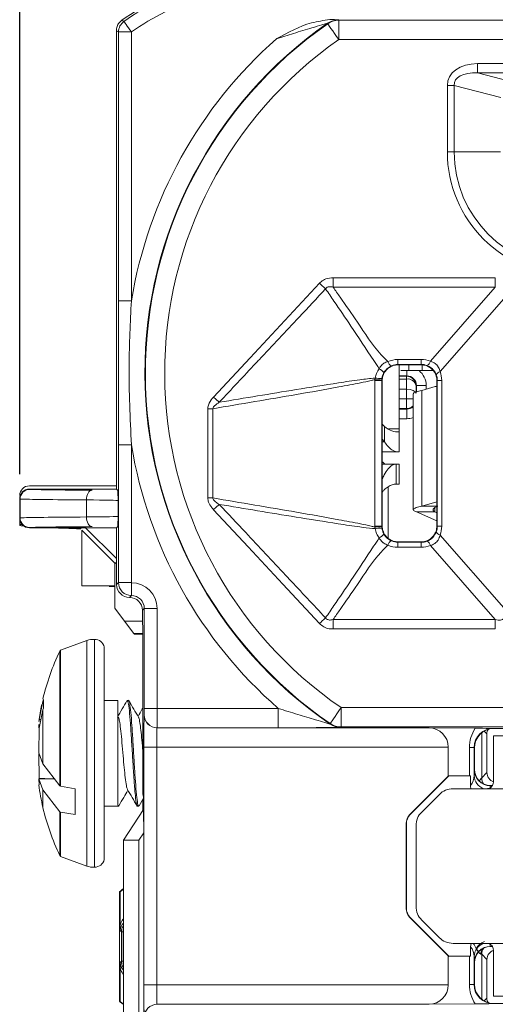
# Model space of a CAD drawing. Units: inches. Extents: x 0 to 22, y 0 to 17.
# Drawn here: x 2.9 to 4, y 10.2 to 12.5 of the extents above; entities that cross this region are included whole.
import ezdxf

# ---------------------------------------------------------------- set-up
doc = ezdxf.new("R2010")
doc.units = ezdxf.units.IN
doc.header["$MEASUREMENT"] = 0
doc.layers.add('FORMAT', color=179, linetype='Continuous')
doc.layers.add('SLD-0', color=179, linetype='Continuous')
doc.styles.add('SLDTEXTSTYLE0', font='TXT', dxfattribs={"width": 0.605})
doc.styles.add('SLDTEXTSTYLE4', font='TXT', dxfattribs={"width": 0.96})
doc.dimstyles.new('SLDDIMSTYLE1', dxfattribs={"dimtxt": 0.125, "dimasz": 0.13, "dimexe": 0, "dimexo": 0.0625, "dimgap": 0.03125, "dimtad": 0, "dimtih": 1, "dimtoh": 1, "dimlfac": 2, "dimrnd": 1e-09, "dimzin": 12, "dimdsep": 46, "dimtxsty": 'SLDTEXTSTYLE0', "dimblk1": 'NONE', "dimblk2": 'NONE', "dimsah": 1, "dimcen": 0.09, "dimadec": 0, "dimazin": 3, "dimtfac": 1, "dimtofl": 0, "dimtmove": 0, "dimatfit": 3, "dimldrblk": 'NONE', "dimfxl": 0, "dimfrac": 2, "dimtolj": 1, "dimtzin": 12, "dimarcsym": 0})

# ---------------------------------------------------------------- blocks, each defined once
blk = doc.blocks.new('_D_1')
at = {"layer": 'FORMAT'}
for p, q in [((4.0053, 15.2354), (3.9766, 15.2354)), ((3.9766, 15.2354), (3.9766, 15.0436)), ((4.4111, 15.2354), (4.4397, 15.2354)), ((4.4397, 15.2354), (4.4397, 15.0436)), ((2.9177, 11.4743), (2.9177, 15.1838)), ((5.4827, 11.4743), (5.4827, 15.1838)), ((2.9177, 15.0588), (3.8788, 15.0588)), ((3.9766, 15.0436), (4.0053, 15.0436)), ((4.4397, 15.0436), (4.4111, 15.0436)), ((5.4827, 15.0588), (4.5376, 15.0588))]:
    blk.add_line(p, q, dxfattribs=at)
for points in [[(2.9177, 15.0588), (3.0477, 15.0388), (3.0477, 15.0788)], [(5.4827, 15.0588), (5.3527, 15.0788), (5.3527, 15.0388)]]:
    blk.add_solid(points, dxfattribs=at)
at = {"layer": 'FORMAT', "char_height": 0.125, "attachment_point": 1, "style": 'SLDTEXTSTYLE4'}
for s, insert in [('43.4', (4.0411, 15.186)), ('1.71', (4.0411, 14.9959))]:
    blk.add_mtext(s, dxfattribs=dict(at, insert=insert))
blk = doc.blocks.new('_NONE')
blk = doc.blocks.new('_D_2')
at = {"layer": 'FORMAT'}
for p, q in [((4.0053, 14.6769), (3.9766, 14.6769)), ((3.9766, 14.6769), (3.9766, 14.485)), ((4.4111, 14.6769), (4.4397, 14.6769)), ((4.4397, 14.6769), (4.4397, 14.485)), ((3.1427, 12.5561), (3.1427, 14.6252)), ((5.2547, 12.5545), (5.2547, 14.6252)), ((3.1427, 14.5002), (3.8788, 14.5002)), ((5.2547, 14.5002), (4.5376, 14.5002)), ((3.9766, 14.485), (4.0053, 14.485)), ((4.4397, 14.485), (4.4111, 14.485))]:
    blk.add_line(p, q, dxfattribs=at)
for points in [[(3.1427, 14.5002), (3.2727, 14.4802), (3.2727, 14.5202)], [(5.2547, 14.5002), (5.1247, 14.5202), (5.1247, 14.4802)]]:
    blk.add_solid(points, dxfattribs=at)
at = {"layer": 'FORMAT', "char_height": 0.125, "attachment_point": 1, "style": 'SLDTEXTSTYLE4'}
for s, insert in [('35.8', (4.0411, 14.6274)), ('1.41', (4.0411, 14.4373))]:
    blk.add_mtext(s, dxfattribs=dict(at, insert=insert))

msp = doc.modelspace()

# ---------------------------------------------------------------- linework, layer by layer
at = {"layer": 'SLD-0', "color": 179, "linetype": 'Continuous', "lineweight": 15}
for p, q in [((3.1605, 12.528), (3.1608, 12.5275)), ((3.1608, 12.5275), (3.1618, 12.5261)), ((3.1618, 12.5261), (3.1634, 12.5238)), ((3.1634, 12.5238), (3.1656, 12.5208)), ((3.1656, 12.5208), (3.1682, 12.517)), ((3.1682, 12.517), (3.1711, 12.5128)), ((3.6346, 12.5231), (3.6344, 12.5238)), ((3.6347, 12.5227), (3.6346, 12.5231)), ((3.6353, 12.5219), (3.6347, 12.5227)), ((3.6367, 12.5198), (3.6353, 12.5219)), ((3.6391, 12.5164), (3.6367, 12.5198)), ((3.6423, 12.5118), (3.6391, 12.5164)), ((3.6601, 12.5318), (3.6604, 12.5308)), ((3.6604, 12.4858), (3.6604, 12.5308)), ((3.6604, 12.5308), (4.74, 12.5308)), ((3.1427, 11.4393), (3.1427, 12.5061)), ((3.1477, 12.5035), (3.1427, 12.5061)), ((3.1477, 12.5035), (3.1777, 12.5035)), ((3.1477, 11.8774), (3.1477, 12.5035)), ((3.1711, 12.5128), (3.1743, 12.5082)), ((3.1743, 12.5082), (3.1777, 12.5035)), ((3.1777, 12.5035), (3.1777, 11.8774)), ((3.6462, 12.5062), (3.6423, 12.5118)), ((3.6506, 12.4998), (3.6462, 12.5062)), ((3.6554, 12.4929), (3.6506, 12.4998)), ((3.6604, 12.4858), (3.6554, 12.4929)), ((4.74, 12.4858), (3.6604, 12.4858)), ((3.9831, 12.4298), (4.4172, 12.4298)), ((3.9831, 12.4298), (3.9831, 12.408)), ((4.4172, 12.408), (3.9831, 12.408)), ((3.9831, 12.408), (4.0845, 12.3821)), ((3.9131, 12.2245), (3.9131, 12.3789)), ((3.9289, 12.3789), (3.9131, 12.3789)), ((3.9289, 12.3789), (3.9289, 12.2245)), ((4.0373, 12.3511), (3.9289, 12.3789)), ((3.9289, 12.2245), (3.9131, 12.2245)), ((3.9289, 12.2245), (4.0368, 12.2245)), ((3.6474, 11.9314), (4.0247, 11.9314)), ((3.6474, 11.9314), (3.6474, 11.9093)), ((4.0247, 11.9314), (4.0247, 11.9093)), ((3.5347, 11.8318), (3.6155, 11.9186)), ((3.6155, 11.9186), (3.6173, 11.9169)), ((3.6173, 11.9169), (3.6192, 11.9152)), ((3.6192, 11.9152), (3.621, 11.9136)), ((3.621, 11.9136), (3.6228, 11.9119)), ((3.6228, 11.9119), (3.6245, 11.9102)), ((3.6245, 11.9102), (3.6263, 11.9086)), ((3.6263, 11.9086), (3.628, 11.907)), ((3.628, 11.907), (3.6297, 11.9054)), ((4.0247, 11.9093), (3.6474, 11.9093)), ((3.8738, 11.737), (4.0247, 11.9093)), ((3.1477, 11.8774), (3.1777, 11.8774)), ((4.0449, 11.8823), (3.8964, 11.7127)), ((3.4539, 11.745), (3.5347, 11.8318)), ((3.3689, 11.6537), (3.4539, 11.745)), ((3.7981, 11.741), (3.8523, 11.741)), ((3.7981, 11.741), (3.7981, 11.7296)), ((3.8523, 11.741), (3.8523, 11.7296)), ((3.8523, 11.7296), (3.7981, 11.7296)), ((3.7981, 11.7296), (3.7989, 11.7288)), ((3.7989, 11.7288), (3.7989, 11.7288)), ((3.8514, 11.7288), (3.7989, 11.7288)), ((3.8012, 11.5795), (3.8012, 11.7288)), ((3.8232, 11.7153), (3.8047, 11.7153)), ((3.8232, 11.7153), (3.8542, 11.7153)), ((3.8514, 11.7288), (3.8523, 11.7296)), ((3.8514, 11.7288), (3.8514, 11.7288)), ((3.8791, 11.7153), (3.8542, 11.7153)), ((3.744, 11.353), (3.744, 11.6921)), ((3.744, 11.6921), (3.7607, 11.6921)), ((3.7441, 11.694), (3.7449, 11.6979)), ((3.761, 11.6968), (3.7607, 11.6933)), ((3.7607, 11.6921), (3.7607, 11.353)), ((3.7614, 11.6913), (3.7607, 11.6921)), ((3.7614, 11.6913), (3.7614, 11.6913)), ((3.7614, 11.6913), (3.7614, 11.3538)), ((3.8178, 11.6718), (3.818, 11.6956)), ((3.818, 11.7021), (3.8188, 11.7029)), ((3.818, 11.7021), (3.818, 11.6956)), ((3.8898, 11.6921), (3.8889, 11.6913)), ((3.8889, 11.6913), (3.8889, 11.6913)), ((3.8889, 11.3538), (3.8889, 11.6913)), ((3.8898, 11.6921), (3.9, 11.6921)), ((3.8898, 11.353), (3.8898, 11.6921)), ((3.9, 11.6921), (3.9, 11.353)), ((3.8178, 11.6718), (3.8012, 11.6718)), ((3.8179, 11.6718), (3.8178, 11.6718)), ((3.8179, 11.6491), (3.8179, 11.6718)), ((3.8405, 11.6796), (3.8404, 11.6625)), ((3.8413, 11.6804), (3.8405, 11.6796)), ((3.8413, 11.6804), (3.8638, 11.6804)), ((3.8845, 11.6779), (3.8536, 11.6692)), ((3.8536, 11.3995), (3.8536, 11.6692)), ((3.8845, 11.6779), (3.889, 11.6785)), ((3.3689, 11.6537), (3.3706, 11.6521)), ((3.3706, 11.6521), (3.3723, 11.6505)), ((3.3723, 11.6505), (3.374, 11.649)), ((3.374, 11.649), (3.3757, 11.6474)), ((3.3757, 11.6474), (3.3773, 11.6459)), ((3.3773, 11.6459), (3.3789, 11.6444)), ((3.3789, 11.6444), (3.3805, 11.6429)), ((3.8179, 11.6491), (3.8179, 11.6266)), ((3.8334, 11.6608), (3.8334, 11.3912)), ((3.3671, 11.6263), (3.3554, 11.6263)), ((3.3554, 11.4188), (3.3554, 11.6263)), ((3.3671, 11.6263), (3.3671, 11.4188)), ((3.3805, 11.6429), (3.3821, 11.6414)), ((3.8188, 11.6257), (3.8179, 11.6266)), ((3.8188, 11.6257), (3.8188, 11.6032)), ((3.7614, 11.5908), (3.7667, 11.5849)), ((3.7667, 11.5493), (3.7667, 11.5849)), ((3.8012, 11.5795), (3.8012, 11.5724)), ((3.7667, 11.5493), (3.7614, 11.5552)), ((3.8012, 11.5261), (3.8012, 11.5724)), ((3.1477, 11.5427), (3.1777, 11.5427)), ((3.1477, 11.2215), (3.1477, 11.5427)), ((3.1777, 11.5427), (3.1777, 11.2215)), ((3.7614, 11.5257), (3.8013, 11.5257)), ((3.7942, 11.4975), (3.7614, 11.4975)), ((3.7942, 11.4975), (3.7942, 11.451)), ((3.7942, 11.4975), (3.8012, 11.4975)), ((3.8012, 11.4975), (3.8012, 11.451)), ((3.1427, 11.4468), (2.9402, 11.4468)), ((2.9402, 11.4393), (2.9402, 11.4387)), ((2.9402, 11.4393), (3.1427, 11.4393)), ((3.1427, 11.4393), (3.1459, 11.4361)), ((3.8012, 11.451), (3.7942, 11.451)), ((2.9177, 11.4162), (2.9177, 11.4168)), ((2.9177, 11.3724), (2.9177, 11.4162)), ((2.9186, 11.4161), (2.9186, 11.3725)), ((3.0733, 11.4185), (3.073, 11.4142)), ((3.074, 11.4227), (3.0733, 11.4185)), ((3.0753, 11.4266), (3.074, 11.4227)), ((3.0769, 11.43), (3.0753, 11.4266)), ((3.0789, 11.4328), (3.0769, 11.43)), ((3.0812, 11.4349), (3.0789, 11.4328)), ((3.0837, 11.4362), (3.0812, 11.4349)), ((3.0863, 11.4367), (3.0837, 11.4362)), ((3.3671, 11.4188), (3.3554, 11.4188)), ((3.073, 11.3744), (3.073, 11.4142)), ((3.1467, 11.4127), (3.1467, 11.3759)), ((3.3706, 11.393), (3.3689, 11.3914)), ((3.3723, 11.3946), (3.3706, 11.393)), ((3.374, 11.3961), (3.3723, 11.3946)), ((3.3757, 11.3977), (3.374, 11.3961)), ((3.3773, 11.3992), (3.3757, 11.3977)), ((3.3789, 11.4007), (3.3773, 11.3992)), ((3.3805, 11.4022), (3.3789, 11.4007)), ((3.3821, 11.4037), (3.3805, 11.4022)), ((3.8889, 11.4093), (3.8536, 11.3995)), ((3.8908, 11.3995), (3.8536, 11.3995)), ((2.9177, 11.3718), (2.9177, 11.3724)), ((2.9177, 11.3568), (2.9177, 11.3718)), ((3.073, 11.3744), (3.0733, 11.3701)), ((3.0733, 11.3701), (3.074, 11.3659)), ((3.4497, 11.3046), (3.3689, 11.3914)), ((3.8414, 11.386), (3.8842, 11.386)), ((3.8889, 11.3657), (3.8414, 11.386)), ((3.8889, 11.384), (3.8842, 11.386)), ((2.9177, 11.3568), (2.9234, 11.3568)), ((2.9177, 11.3547), (2.9177, 11.3568)), ((2.9402, 11.3499), (2.9402, 11.3493)), ((2.9402, 11.3493), (3.1427, 11.3493)), ((3.0594, 11.3469), (3.0604, 11.3493)), ((3.071, 11.3493), (3.1427, 11.2776)), ((3.074, 11.3659), (3.0753, 11.362)), ((3.0753, 11.362), (3.0769, 11.3586)), ((3.0769, 11.3586), (3.0789, 11.3558)), ((3.0789, 11.3558), (3.0812, 11.3537)), ((3.0812, 11.3537), (3.0837, 11.3524)), ((3.0837, 11.3524), (3.0863, 11.3519)), ((3.1427, 11.3493), (3.1459, 11.3525)), ((3.1427, 11.2335), (3.1427, 11.3493)), ((3.744, 11.353), (3.7607, 11.353)), ((3.7449, 11.3472), (3.7441, 11.3511)), ((3.7607, 11.353), (3.7614, 11.3538)), ((3.7607, 11.3518), (3.761, 11.3483)), ((3.7614, 11.3538), (3.7614, 11.3538)), ((3.8889, 11.3538), (3.8889, 11.3538)), ((3.8889, 11.3538), (3.8898, 11.353)), ((3.8898, 11.353), (3.9, 11.353)), ((3.1395, 11.2666), (3.0622, 11.344)), ((3.0622, 11.2143), (3.0622, 11.344)), ((3.8964, 11.3324), (4.0449, 11.1628)), ((3.5305, 11.2178), (3.4497, 11.3046)), ((3.7989, 11.3163), (3.7981, 11.3155)), ((3.7981, 11.3155), (3.8523, 11.3155)), ((3.7981, 11.3155), (3.7981, 11.3041)), ((3.8523, 11.3041), (3.7981, 11.3041)), ((3.7989, 11.3163), (3.7989, 11.3163)), ((3.7989, 11.3163), (3.8514, 11.3163)), ((3.8514, 11.3163), (3.8514, 11.3163)), ((3.8523, 11.3155), (3.8514, 11.3163)), ((3.8523, 11.3155), (3.8523, 11.3041)), ((4.0247, 11.1358), (3.8738, 11.3081)), ((3.1395, 11.2684), (3.1427, 11.2653)), ((3.1395, 11.2684), (3.1395, 11.1618)), ((3.1427, 11.2335), (3.1433, 11.2328)), ((3.1433, 11.2328), (3.1433, 11.2172)), ((3.1395, 11.2143), (3.0622, 11.2143)), ((3.1433, 11.2172), (3.1477, 11.2215)), ((3.1477, 11.2215), (3.1777, 11.2215)), ((3.1777, 11.2215), (3.1777, 11.2215)), ((3.1777, 11.1915), (3.1777, 11.2215)), ((3.1777, 11.1915), (3.1777, 11.2215)), ((3.6155, 11.1265), (3.5305, 11.2178)), ((3.1777, 11.1915), (3.1733, 11.1872)), ((3.1733, 11.1872), (3.1777, 11.1915)), ((3.1733, 11.1872), (3.1733, 11.1872)), ((3.1777, 11.1915), (3.1777, 11.1915)), ((3.162, 11.1318), (3.1395, 11.1618)), ((3.2077, 11.1615), (3.2033, 11.1572)), ((3.2033, 11.1572), (3.2033, 11.1513)), ((3.2077, 10.9288), (3.2077, 11.1615)), ((3.2077, 11.1615), (3.2377, 11.1615)), ((3.2377, 11.1615), (3.2377, 10.9288)), ((3.6297, 11.1396), (3.628, 11.1381)), ((3.162, 11.1318), (3.2037, 11.1318)), ((3.1834, 11.1033), (3.162, 11.1318)), ((3.6173, 11.1282), (3.6155, 11.1265)), ((3.6192, 11.1299), (3.6173, 11.1282)), ((3.621, 11.1315), (3.6192, 11.1299)), ((3.6228, 11.1332), (3.621, 11.1315)), ((3.6245, 11.1349), (3.6228, 11.1332)), ((3.6263, 11.1365), (3.6245, 11.1349)), ((3.628, 11.1381), (3.6263, 11.1365)), ((3.6474, 11.1358), (4.0247, 11.1358)), ((3.6474, 11.1358), (3.6474, 11.1137)), ((4.0247, 11.1358), (4.0247, 11.1137)), ((3.2041, 11.1033), (3.1834, 11.1033)), ((3.1834, 11.1033), (3.1845, 11.1018)), ((3.1845, 11.1018), (3.2041, 11.1018)), ((4.0247, 11.1137), (3.6474, 11.1137)), ((3.0739, 11.0868), (3.0123, 11.0644)), ((3.0921, 11.0896), (3.0921, 10.559)), ((3.1146, 10.5768), (3.1146, 11.0718)), ((3.0123, 10.7475), (3.0123, 11.0644)), ((3.2043, 11.0493), (3.2043, 10.7294)), ((2.9718, 10.9452), (2.9629, 10.9028)), ((2.9729, 10.9495), (2.9718, 10.9452)), ((2.9729, 10.9296), (2.9729, 10.9495)), ((3.1461, 10.9473), (3.1146, 10.9473)), ((3.1461, 10.9473), (3.1461, 10.7044)), ((3.1674, 10.9455), (3.1679, 10.9472)), ((3.1712, 10.9473), (3.1682, 10.9473)), ((2.9718, 10.9253), (2.9629, 10.8826)), ((2.9729, 10.9296), (2.9718, 10.9253)), ((2.9718, 10.9253), (2.9718, 10.7997)), ((3.2074, 10.9136), (3.2076, 10.9138)), ((3.2077, 10.9288), (3.2377, 10.9288)), ((3.2377, 10.9288), (3.5197, 10.9288)), ((3.5197, 10.9288), (3.5197, 10.8838)), ((3.6561, 10.9165), (3.6517, 10.9101)), ((3.6609, 10.9234), (3.6561, 10.9165)), ((3.6658, 10.9306), (3.6609, 10.9234)), ((3.6658, 10.8856), (3.6658, 10.9306)), ((3.6658, 10.9306), (4.7346, 10.9306)), ((2.962, 10.8837), (2.9623, 10.8911)), ((2.9627, 10.898), (2.9629, 10.9028)), ((2.9629, 10.9028), (2.9671, 10.9028)), ((3.64, 10.8924), (3.6403, 10.8932)), ((3.6403, 10.8932), (3.6404, 10.8935)), ((3.6409, 10.8943), (3.6404, 10.8935)), ((3.6424, 10.8964), (3.6409, 10.8943)), ((3.6447, 10.8999), (3.6424, 10.8964)), ((3.6479, 10.9045), (3.6447, 10.8999)), ((3.6517, 10.9101), (3.6479, 10.9045)), ((2.9629, 10.8826), (2.962, 10.825)), ((3.2376, 10.8838), (3.2374, 10.8836)), ((3.2374, 10.8836), (3.8706, 10.8836)), ((3.5197, 10.8838), (3.2376, 10.8838)), ((3.6658, 10.8856), (3.6655, 10.8845)), ((4.7346, 10.8856), (3.6658, 10.8856)), ((3.8706, 10.8836), (3.978, 10.8827)), ((4.0052, 10.8693), (4.0052, 10.7793)), ((4.3802, 10.8648), (4.0202, 10.8648)), ((4.0202, 10.7568), (4.0202, 10.8648)), ((4.0211, 10.8819), (4.0212, 10.8818)), ((4.0212, 10.8818), (4.3792, 10.8818)), ((2.962, 10.825), (2.9718, 10.7997)), ((2.9629, 10.766), (2.962, 10.8233)), ((3.2068, 10.2849), (3.2068, 10.8386)), ((3.2068, 10.8386), (3.2368, 10.8386)), ((3.9152, 10.8386), (3.2368, 10.8386)), ((3.2368, 10.8386), (3.2368, 10.2849)), ((3.9152, 10.7708), (3.9152, 10.8386)), ((3.9644, 10.7718), (3.9644, 10.8376)), ((3.9644, 10.8376), (3.9754, 10.8376)), ((3.9754, 10.8376), (3.9754, 10.7725)), ((3.9762, 10.8368), (3.9754, 10.8376)), ((3.9762, 10.7868), (3.9762, 10.8368)), ((2.9718, 10.7997), (3.011, 10.7484)), ((3.9754, 10.7725), (3.9756, 10.7862)), ((3.9756, 10.7862), (3.9762, 10.7868)), ((3.993, 10.7671), (4.0052, 10.7793)), ((2.9718, 10.7394), (2.962, 10.7648)), ((2.962, 10.7648), (2.9985, 10.7648)), ((2.962, 10.7648), (2.9627, 10.7506)), ((2.9893, 10.7648), (2.9629, 10.766)), ((3.826, 10.6817), (3.9152, 10.7708)), ((3.8265, 10.6815), (3.9168, 10.7718)), ((3.9166, 10.7722), (3.9152, 10.7708)), ((3.9644, 10.7718), (3.9166, 10.7722)), ((3.9166, 10.7722), (3.9168, 10.7718)), ((3.9168, 10.7718), (3.9673, 10.7718)), ((3.9673, 10.7496), (3.9673, 10.7718)), ((3.011, 10.6882), (2.9718, 10.7394)), ((3.011, 10.7484), (3.0123, 10.7475)), ((3.0123, 10.7475), (3.0466, 10.7418)), ((3.0466, 10.7418), (3.0466, 10.6815)), ((3.2053, 10.7285), (3.2043, 10.7294)), ((3.8945, 10.7286), (3.8534, 10.6875)), ((4.0052, 10.7418), (3.9263, 10.7418)), ((4.3952, 10.7418), (4.0052, 10.7418)), ((4.0137, 10.7493), (4.0132, 10.7488)), ((4.0132, 10.7488), (4.0177, 10.7488)), ((4.0179, 10.7493), (4.0137, 10.7493)), ((3.1955, 10.7022), (3.2055, 10.7195)), ((3.2046, 10.6917), (3.2046, 10.7178)), ((3.0123, 10.6872), (3.011, 10.6882)), ((3.0123, 10.5842), (3.0123, 10.6872)), ((3.0466, 10.6815), (3.0123, 10.6872)), ((3.1146, 10.7013), (3.1477, 10.7013)), ((3.1596, 10.6218), (3.2059, 10.6938)), ((3.1916, 10.7013), (3.1946, 10.7013)), ((3.2058, 10.7021), (3.2064, 10.6284)), ((3.826, 10.6817), (3.8265, 10.6815)), ((3.8177, 10.6603), (3.8172, 10.6605)), ((3.8172, 10.4631), (3.8172, 10.6605)), ((3.8177, 10.6603), (3.8177, 10.4633)), ((3.2064, 10.6391), (3.1952, 10.6218)), ((3.8402, 10.6557), (3.8402, 10.4679)), ((3.1596, 10.1268), (3.1596, 10.6218)), ((3.1952, 10.6218), (3.1596, 10.6218)), ((3.1952, 10.1268), (3.1952, 10.6218)), ((3.2066, 10.5973), (3.2066, 10.1513)), ((3.0123, 10.5842), (3.0739, 10.5618)), ((3.1502, 10.5018), (3.1504, 10.5022)), ((3.1502, 10.2468), (3.1502, 10.5018)), ((3.1512, 10.5018), (3.1502, 10.5018)), ((3.1596, 10.5081), (3.1512, 10.5018)), ((3.1512, 10.5018), (3.1512, 10.4177)), ((3.8172, 10.4631), (3.8177, 10.4633)), ((3.8265, 10.4421), (3.826, 10.4419)), ((3.826, 10.4419), (3.9152, 10.3528)), ((3.8265, 10.4421), (3.9168, 10.3518)), ((3.8534, 10.4361), (3.8945, 10.395)), ((3.1544, 10.4085), (3.1514, 10.4116)), ((3.1582, 10.4085), (3.1544, 10.4085)), ((3.1544, 10.3401), (3.1544, 10.4085)), ((3.1582, 10.4085), (3.1582, 10.3401)), ((3.9263, 10.3818), (4.0052, 10.3818)), ((3.9673, 10.374), (3.9685, 10.3818)), ((3.9673, 10.3518), (3.9673, 10.374)), ((4.3952, 10.3818), (4.0052, 10.3818)), ((4.0179, 10.3748), (4.0132, 10.3748)), ((4.0132, 10.3748), (4.0137, 10.3743)), ((4.0137, 10.3743), (4.0181, 10.3743)), ((4.0202, 10.2588), (4.0202, 10.3668)), ((3.1514, 10.337), (3.1544, 10.3401)), ((3.1544, 10.3401), (3.1582, 10.3401)), ((3.9152, 10.2849), (3.9152, 10.3528)), ((3.9152, 10.3528), (3.9166, 10.3514)), ((3.9166, 10.3514), (3.9644, 10.3518)), ((3.9166, 10.3514), (3.9168, 10.3518)), ((3.9168, 10.3518), (3.9673, 10.3518)), ((3.9644, 10.286), (3.9644, 10.3518)), ((3.9754, 10.3511), (3.9754, 10.286)), ((3.9756, 10.3374), (3.9754, 10.3511)), ((3.9762, 10.3368), (3.9756, 10.3374)), ((4.0052, 10.3443), (3.993, 10.3565)), ((4.0052, 10.3443), (4.0052, 10.2543)), ((3.1512, 10.3309), (3.1512, 10.2468)), ((3.9762, 10.2868), (3.9762, 10.3368)), ((3.2068, 10.2849), (3.2368, 10.2849)), ((3.2368, 10.2849), (3.9152, 10.2849)), ((3.9754, 10.286), (3.9644, 10.286)), ((3.9754, 10.286), (3.9762, 10.2868)), ((3.1502, 10.2468), (3.1512, 10.2468)), ((3.1504, 10.2464), (3.1502, 10.2468)), ((3.1512, 10.2468), (3.1596, 10.2405)), ((4.3802, 10.2588), (4.0202, 10.2588)), ((3.2374, 10.24), (3.2376, 10.2398)), ((3.8706, 10.24), (3.2374, 10.24)), ((3.978, 10.2409), (3.8706, 10.24)), ((4.0212, 10.2418), (4.0211, 10.2417)), ((4.3792, 10.2418), (4.0212, 10.2418))]:
    msp.add_line(p, q, dxfattribs=at)
at = {"layer": 'SLD-0', "color": 8, "linetype": 'Continuous', "lineweight": 15}
for p, q in [((3.8188, 11.7029), (3.8188, 11.7153)), ((3.8232, 11.7288), (3.8232, 11.7153)), ((3.8542, 11.7153), (3.8542, 11.7283)), ((3.8188, 11.7029), (3.8012, 11.7029)), ((3.8012, 11.7021), (3.818, 11.7021)), ((3.818, 11.6956), (3.8012, 11.6956)), ((3.8413, 11.6659), (3.8413, 11.6804)), ((3.8638, 11.6804), (3.8638, 11.6721)), ((3.8012, 11.6491), (3.8179, 11.6491)), ((3.8179, 11.6491), (3.8334, 11.6491)), ((3.8179, 11.6266), (3.8012, 11.6266)), ((3.8012, 11.6257), (3.8188, 11.6257)), ((3.8188, 11.6032), (3.8012, 11.6032)), ((3.7759, 11.5795), (3.8012, 11.5795)), ((3.7667, 11.5493), (3.7614, 11.5493)), ((3.7753, 11.4446), (3.7753, 11.3247)), ((3.8842, 11.3963), (3.8842, 11.386)), ((3.0739, 11.0868), (3.0739, 10.7312)), ((3.011, 11.0622), (3.011, 10.7484)), ((3.993, 10.8719), (3.993, 10.7671)), ((4.0052, 10.8693), (3.9987, 10.8758)), ((3.9875, 10.76), (3.993, 10.7671)), ((2.9718, 10.7394), (2.9718, 10.6981)), ((3.0739, 10.7312), (3.0739, 10.5618)), ((4.0131, 10.7488), (4.013, 10.744)), ((3.011, 10.6882), (3.011, 10.5864)), ((3.1586, 10.4129), (3.1582, 10.4085)), ((3.1596, 10.4085), (3.1582, 10.4085)), ((3.1596, 10.417), (3.1586, 10.4129)), ((4.013, 10.3794), (4.0131, 10.3748)), ((3.1586, 10.3357), (3.1582, 10.3401)), ((3.1582, 10.3401), (3.1596, 10.3401)), ((3.993, 10.3565), (3.993, 10.2517)), ((3.1596, 10.3316), (3.1586, 10.3357)), ((3.9987, 10.2478), (4.0052, 10.2543))]:
    msp.add_line(p, q, dxfattribs=at)
at = {"layer": 'SLD-0', "color": 179, "linetype": 'Continuous', "lineweight": 15}
for centre, radius, start, end in [((3.5192, 12.0153), 0.6308, 107.2426, 125.2256), ((3.5192, 12.0153), 0.6258, 107.3156, 124.9761), ((3.5192, 12.0153), 0.5958, 107.3156, 124.9761), ((3.1777, 12.5035), 0.03, 124.979, 179.9976), ((2.0336, 10.253), 2.5388, 63.6502, 63.7791), ((4.2002, 11.71), 0.9911, 124.8109, 235.5854), ((4.2002, 11.71), 0.99, 124.8317, 235.5649), ((3.6601, 12.4868), 0.045, 90.0014, 124.81), ((3.6604, 12.4858), 0.045, 90.0006, 124.8313), ((4.2002, 11.71), 1.0361, 131.3684, 170.707), ((4.2002, 11.71), 0.945, 124.8317, 235.5649), ((4.2002, 12.2245), 0.2871, 180, 0), ((4.2002, 12.2245), 0.2713, 180, 0), ((3.7891, 11.7408), 0.0154, 197.7778, 247.9319), ((3.8585, 11.7413), 0.0159, 297.0896, 344.4528), ((3.7441, 11.6961), 0.0257, 33.7666, 65.9296), ((3.9, 11.6995), 0.0137, 105.3748, 156.4416), ((3.7334, 11.2585), 0.4356, 86.4016, 88.5902), ((3.7586, 11.7804), 0.0836, 260.5606, 271.6117), ((3.818, 11.6796), 0.0225, 0.0051, 89.9949), ((3.8207, 11.6755), 0.0202, 11.8325, 97.6367), ((4.2002, 11.71), 1.0361, 189.293, 228.9437), ((2.9402, 11.4162), 0.0225, 89.9989, 179.9989), ((2.941, 11.4163), 0.0223, 90.7419, 180.488), ((2.9402, 11.3724), 0.0225, 180.0013, 270.0009), ((2.941, 11.3723), 0.0223, 179.512, 269.2581), ((3.7334, 11.7866), 0.4356, 271.4098, 273.5984), ((3.7586, 11.2647), 0.0836, 88.3877, 99.44), ((3.7441, 11.349), 0.0257, 294.0692, 326.234), ((3.9, 11.3456), 0.0137, 203.5584, 254.6252), ((3.7891, 11.3043), 0.0154, 112.0681, 162.2222), ((3.8585, 11.3038), 0.0159, 15.5472, 62.9104), ((3.1777, 11.2215), 0.03, 180.0052, 269.9948), ((3.0899, 11.0427), 0.0469, 87.3191, 110.0001), ((3.0921, 11.0664), 0.0231, 13.4644, 89.945), ((3.5247, 10.8194), 0.5683, 154.7028, 166.6662), ((3.0205, 11.0578), 0.0105, 140.8266, 154.7028), ((3.5344, 10.8187), 0.5778, 168.1194, 172.0951), ((3.2374, 10.9136), 0.03, 180.0051, 269.9949), ((3.2376, 10.9138), 0.03, 180.005, 269.995), ((3.6655, 10.9295), 0.045, 235.5869, 269.9985), ((3.6658, 10.9306), 0.045, 235.5663, 269.9987), ((3.8702, 10.8386), 0.045, 0, 89.5), ((3.5344, 10.8299), 0.5778, 187.9001, 193.1859), ((3.9379, 10.7728), 0.0375, 321.7143, 359.5), ((3.9263, 10.6968), 0.045, 90, 135), ((3.5247, 10.8292), 0.5683, 193.3338, 205.2972), ((3.8852, 10.6557), 0.045, 135, 180), ((3.0205, 10.5908), 0.0105, 205.2972, 219.1735), ((3.0921, 10.5822), 0.0231, 270.055, 346.5356), ((3.0899, 10.6059), 0.0469, 249.9999, 272.6809), ((3.8852, 10.4679), 0.045, 180, 225), ((3.9263, 10.4268), 0.045, 225, 270), ((4.0092, 10.3552), 0.0322, 107.905, 152.7487), ((3.9379, 10.3508), 0.0375, 0.5, 38.2857), ((3.8702, 10.2849), 0.045, 270.5, 0), ((3.2374, 10.2099), 0.03, 90.0052, 179.9948)]:
    msp.add_arc(centre, radius, start, end, dxfattribs=at)
at = {"layer": 'SLD-0', "color": 8, "linetype": 'Continuous', "lineweight": 15}
for centre, radius, start, end in [((3.8179, 11.6491), 0.0225, 270.0048, 313.5105), ((4.0093, 10.7738), 0.0339, 182.0952, 250.5201), ((4.0155, 10.7671), 0.0225, 180.0193, 220.4124), ((3.1739, 10.4116), 0.0225, 129.2887, 179.9948), ((3.1769, 10.4085), 0.0225, 140.3464, 179.9952), ((4.0093, 10.3498), 0.0339, 109.48, 177.9048), ((4.014, 10.3568), 0.023, 147.8969, 179.8104), ((4.0155, 10.3565), 0.0225, 139.5877, 179.9806), ((3.1769, 10.3401), 0.0225, 180.0046, 219.6538), ((3.1739, 10.337), 0.0225, 180.005, 230.7115)]:
    msp.add_arc(centre, radius, start, end, dxfattribs=at)
at = {"layer": 'SLD-0', "color": 179, "linetype": 'Continuous', "lineweight": 15}
for centre, major_axis, ratio, start_param, end_param in [((3.9983, 12.3679), (-0.0839, 0.0215), 0.692618, 5.067048, 6.458999), ((3.9983, 12.3679), (0.0688, -0.0177), 0.527842, 1.925456, 3.317407), ((3.7984, 11.6807), (-0.0234, 0.0557), 0.992967, 5.887938, 6.294206), ((3.8519, 11.6807), (0.0234, 0.0557), 0.992967, 0.02742, 0.395248), ((3.7984, 11.6918), (-0.0147, 0.0349), 0.988757, 5.887266, 6.293534), ((3.8519, 11.6918), (0.0147, 0.0349), 0.988757, 0.028092, 0.395919), ((3.8397, 11.6918), (0.0557, 0.0234), 0.991982, 5.888584, 6.239209), ((3.8042, 11.6919), (0.0554, -0.0235), 0.996616, 3.5093, 3.541617), ((3.7983, 11.6919), (0.0346, -0.0148), 0.994563, 3.511856, 3.544174), ((3.8188, 11.6804), (0.0159, 0.0159), 0.999772, 5.497826, 7.068546), ((3.8519, 11.6918), (0.0349, 0.0147), 0.987192, 5.88819, 6.238816), ((3.8179, 11.6625), (0.0225, -0.0001), 0.414202, 0.010534, 1.572603), ((2.9402, 11.4243), (0, -0.0225), 0.999848, 3.141593, 4.712389), ((2.9402, 11.4168), (0, -0.0225), 0.999962, 3.141593, 4.712389), ((2.9627, 11.4387), (0.0225, 0), 0.008727, 3.141593, 3.348227), ((3.3077, 11.4393), (0.375, 0), 0.008727, 3.348243, 4.080816), ((2.9627, 11.4162), (0.045, 0), 0.004363, 3.141593, 3.348244), ((3.3077, 11.4168), (0.3975, 0), 0.008233, 3.348244, 4.080816), ((2.9667, 11.4127), (0.18, 0), 0.009818, 0.008746, 0.939223), ((2.9627, 11.3724), (0.045, 0), 0.004363, 2.934941, 3.141593), ((2.9402, 11.3718), (0, 0.0225), 0.999962, 1.570796, 3.141593), ((3.3077, 11.3718), (0.3975, 0), 0.008233, 2.202369, 2.934941), ((2.9667, 11.3759), (0.18, 0), 0.009818, 5.343962, 6.274437), ((3.1427, 11.3547), (0.225, 0), 0.017455, 3.141593, 3.2686), ((4.0663, 11.3568), (1.1561, 0), 0.017455, 3.2686, 3.313995), ((2.9627, 11.3499), (0.0225, 0), 0.008727, 2.934978, 3.141666), ((3.3077, 11.3493), (0.375, 0), 0.008727, 2.202369, 2.934943), ((4.0663, 11.3568), (1.1561, 0), 0.017455, 3.522374, 3.655222), ((3.8042, 11.3532), (0.0554, 0.0235), 0.996616, 2.741568, 2.773886), ((3.7983, 11.3532), (0.0346, 0.0148), 0.994563, 2.739011, 2.77133), ((3.8519, 11.3533), (0.0349, -0.0147), 0.987192, 0.044369, 0.394995), ((3.8397, 11.3533), (0.0557, -0.0234), 0.991982, 0.043976, 0.394601), ((3.7984, 11.3644), (0.0234, 0.0557), 0.992967, 3.130572, 3.53684), ((3.7984, 11.3533), (0.0147, 0.0349), 0.988757, 3.131244, 3.537512), ((3.8519, 11.3533), (-0.0147, 0.0349), 0.988757, 2.745673, 3.1135), ((3.8519, 11.3644), (-0.0234, 0.0557), 0.992967, 2.746345, 3.114173), ((3.1446, 11.2128), (0.0225, 0), 0.017455, 3.76302, 4.484214), ((3.1733, 11.2172), (-0.0212, -0.0212), 0.999924, 5.497826, 7.068545), ((3.1777, 11.1615), (0.0424, 0.0424), 0.999924, 5.497825, 7.068545), ((3.1733, 11.1572), (0.0212, 0.0212), 0.999924, 5.497825, 7.068545), ((3.1777, 11.1615), (0.0212, 0.0212), 0.999772, 5.497824, 7.068544), ((3.9035, 11.2964), (-0.1398, 0.1595), 0.212151, 2.810986, 3.562076), ((3.2006, 11.0493), (0, 0.15), 0.024918, 4.712389, 5.459856), ((3.2074, 10.8386), (0, 0.075), 0.008727, 0.008761, 1.570796), ((3.2076, 10.9288), (0, 0.015), 0.008727, 3.150279, 4.71239), ((3.2376, 10.9288), (0, 0.045), 0.002909, 3.150247, 4.712389), ((3.2374, 10.8386), (0, 0.045), 0.014545, 0.008768, 1.570796), ((4.0476, 10.8369), (0.0769, -0.0322), 0.987628, 2.954029, 3.534235), ((4.0211, 10.8369), (0.0423, -0.0179), 0.977473, 1.962676, 3.533396), ((4.0212, 10.8368), (0.0318, -0.0318), 0.999924, 2.356233, 3.926953), ((4.0277, 10.8693), (0.0159, -0.0159), 0.999695, 3.444643, 3.926837), ((4.0131, 10.7862), (0.0345, -0.0147), 0.99709, 3.544067, 5.11096), ((4.0137, 10.7868), (0.0265, 0.0265), 0.999924, 2.356232, 3.926953), ((4.0277, 10.7793), (0.0159, 0.0159), 0.999695, 2.356348, 3.600209), ((3.2052, 10.6385), (0, 0.09), 0.008727, 5.497785, 6.274459), ((4.0139, 10.787), (0.0149, 0.0353), 0.975354, 3.527114, 3.530941), ((3.8472, 10.6605), (-0.0277, 0.0115), 0.999955, 5.890502, 6.675868), ((3.8477, 10.6603), (-0.0277, 0.0115), 0.999955, 5.890502, 6.675869), ((3.2063, 10.6071), (-0.0001, 0.0354), 0.00835, 4.430588, 5.359495), ((3.1954, 10.5359), (0.045, 0.0337), 0.004189, 2.487879, 3.129634), ((3.8472, 10.4631), (-0.0277, -0.0115), 0.999955, 5.890502, 6.675868), ((3.8477, 10.4633), (-0.0277, -0.0115), 0.999955, 5.890502, 6.675869), ((3.1514, 10.4566), (0, 0.045), 0.008727, 2.612948, 3.132937), ((4.0131, 10.3374), (0.0345, 0.0147), 0.99709, 1.172225, 2.739119), ((4.0137, 10.3368), (0.0265, -0.0265), 0.999924, 2.356233, 3.926953), ((4.0277, 10.3443), (0.0159, -0.0159), 0.999695, 2.684208, 3.926838), ((4.0139, 10.3366), (-0.0149, 0.0353), 0.975354, 5.893838, 5.897664), ((3.918, 10.3564), (0.075, 0), 0.022692, 0.017453, 0.23719), ((3.1514, 10.292), (0, 0.045), 0.008727, 0.008655, 0.528644), ((3.2074, 10.2849), (0, 0.075), 0.008727, 1.570796, 3.132866), ((3.2374, 10.2849), (0, 0.045), 0.014545, 1.570796, 3.132825), ((4.0476, 10.2867), (0.0769, 0.0322), 0.987628, 2.748951, 3.329156), ((4.0211, 10.2867), (0.0423, 0.0179), 0.977473, 2.749789, 4.320509), ((4.0212, 10.2868), (0.0318, 0.0318), 0.999924, 2.356233, 3.926953), ((3.1954, 10.2127), (0.045, -0.0337), 0.004189, 3.153461, 3.795307), ((4.0277, 10.2543), (0.0159, 0.0159), 0.999695, 2.356347, 2.838542)]:
    msp.add_ellipse(centre, major_axis=major_axis, ratio=ratio, start_param=start_param, end_param=end_param, dxfattribs=at)
at = {"layer": 'SLD-0', "color": 8, "linetype": 'Continuous', "lineweight": 15}
for centre, major_axis, ratio, start_param, end_param in [((3.8188, 11.6804), (0.0318, 0.0318), 0.999924, 5.497826, 6.384881), ((3.8188, 11.6482), (-0.0159, 0.0159), 0.999772, 2.356232, 3.060537), ((3.8188, 11.6482), (0.0318, -0.0318), 0.999924, 5.497825, 5.827529), ((3.7453, 11.4776), (0.0212, 0.0212), 0.999924, 6.223475, 6.502339), ((3.918, 10.3161), (0, 0.0975), 0.769231, 5.298678, 5.452367)]:
    msp.add_ellipse(centre, major_axis=major_axis, ratio=ratio, start_param=start_param, end_param=end_param, dxfattribs=at)
at = {"layer": 'SLD-0', "color": 179, "linetype": 'Continuous', "lineweight": 15}
for points, knots in [([(3.1427, 12.5061), (3.143, 12.5094), (3.1437, 12.5162), (3.1485, 12.5248), (3.1532, 12.5288), (3.1554, 12.5306)], [0, 0, 0, 0, 0.35275, 0.705498, 1, 1, 1, 1]), ([(3.5154, 12.4876), (3.5156, 12.4877), (3.542, 12.5017), (3.5813, 12.5241), (3.6251, 12.5302), (3.6394, 12.5322)], [0, 0, 0, 0, 0.004652, 0.675258, 1, 1, 1, 1]), ([(3.6344, 12.5238), (3.6342, 12.5237), (3.6337, 12.5237), (3.6294, 12.5224), (3.6178, 12.5191), (3.5922, 12.5115), (3.5566, 12.5006), (3.5286, 12.4918), (3.5154, 12.4876)], [0, 0, 0, 0, 0.039534, 0.08229, 0.18028, 0.368836, 0.702091, 1, 1, 1, 1]), ([(3.6394, 12.5322), (3.641, 12.5322), (3.6475, 12.5322), (3.6572, 12.532), (3.6591, 12.5319), (3.6601, 12.5318)], [0, 0, 0, 0, 0.142668, 0.56945, 1, 1, 1, 1]), ([(3.6155, 11.9186), (3.6167, 11.9198), (3.621, 11.9241), (3.6315, 11.9301), (3.6417, 11.931), (3.6474, 11.9314)], [0, 0, 0, 0, 0.144785, 0.514954, 1, 1, 1, 1]), ([(3.6297, 11.9054), (3.6092, 11.8836), (3.5576, 11.8286), (3.5035, 11.7709), (3.4415, 11.7048), (3.4106, 11.6717), (3.3821, 11.6414)], [0, 0, 0, 0, 0.248648, 0.624324, 0.655436, 1, 1, 1, 1]), ([(3.6474, 11.9093), (3.6447, 11.91), (3.6413, 11.9108), (3.6366, 11.9103), (3.6339, 11.9094), (3.6313, 11.9076), (3.6302, 11.9061), (3.6297, 11.9054)], [0, 0, 0, 0, 0.434616, 0.526666, 0.71707, 0.866256, 1, 1, 1, 1]), ([(3.7546, 11.7196), (3.7502, 11.726), (3.7275, 11.7596), (3.6938, 11.8119), (3.6559, 11.8671), (3.6362, 11.896), (3.6297, 11.9054)], [0, 0, 0, 0, 0.100516, 0.528609, 0.844985, 1, 1, 1, 1]), ([(3.6474, 11.9093), (3.6528, 11.9015), (3.6714, 11.8745), (3.7087, 11.8223), (3.7414, 11.7695), (3.7692, 11.7414), (3.7744, 11.7361)], [0, 0, 0, 0, 0.13179, 0.460146, 0.89802, 1, 1, 1, 1]), ([(3.1477, 11.5427), (3.1477, 11.6043), (3.1477, 11.7158), (3.1477, 11.8274), (3.1477, 11.8774)], [0, 0, 0, 0, 0.551737, 1, 1, 1, 1]), ([(3.1777, 11.8774), (3.1752, 11.8274), (3.1695, 11.7159), (3.1748, 11.6043), (3.1777, 11.5427)], [0, 0, 0, 0, 0.448043, 1, 1, 1, 1]), ([(3.7546, 11.7196), (3.7567, 11.723), (3.7607, 11.7292), (3.7676, 11.7336), (3.7721, 11.7354), (3.7736, 11.7359), (3.7744, 11.7361)], [0, 0, 0, 0, 0.446429, 0.825414, 0.901093, 1, 1, 1, 1]), ([(3.8738, 11.737), (3.8776, 11.7355), (3.8846, 11.7328), (3.8901, 11.7265), (3.8941, 11.7201), (3.8954, 11.7161), (3.8964, 11.7127)], [0, 0, 0, 0, 0.350053, 0.637587, 0.699156, 1, 1, 1, 1]), ([(3.7449, 11.6979), (3.7459, 11.7016), (3.7479, 11.7094), (3.7523, 11.7161), (3.7546, 11.7196)], [0, 0, 0, 0, 0.471586, 1, 1, 1, 1]), ([(3.7614, 11.6913), (3.7616, 11.6941), (3.7621, 11.701), (3.7666, 11.7116), (3.7751, 11.7211), (3.7863, 11.7276), (3.7947, 11.7284), (3.7989, 11.7288)], [0, 0, 0, 0, 0.141163, 0.355856, 0.570557, 0.785279, 1, 1, 1, 1]), ([(3.7833, 11.7265), (3.7827, 11.7262), (3.7788, 11.7244), (3.7718, 11.7197), (3.7676, 11.7135), (3.7655, 11.7104)], [0, 0, 0, 0, 0.096503, 0.550274, 1, 1, 1, 1]), ([(3.8889, 11.6913), (3.8888, 11.6941), (3.8883, 11.701), (3.8838, 11.7116), (3.8753, 11.7211), (3.8641, 11.7276), (3.8557, 11.7284), (3.8514, 11.7288)], [0, 0, 0, 0, 0.141163, 0.355856, 0.570557, 0.785279, 1, 1, 1, 1]), ([(3.8875, 11.705), (3.8862, 11.7078), (3.8834, 11.7139), (3.8757, 11.7222), (3.8691, 11.7254), (3.8657, 11.7271)], [0, 0, 0, 0, 0.296848, 0.646671, 1, 1, 1, 1]), ([(3.7441, 11.694), (3.7414, 11.6934), (3.7304, 11.6907), (3.7026, 11.6849), (3.6448, 11.674), (3.5301, 11.654), (3.4322, 11.6373), (3.3671, 11.6263)], [0, 0, 0, 0, 0.021804, 0.088543, 0.22191, 0.482965, 1, 1, 1, 1]), ([(3.3821, 11.6414), (3.4417, 11.6513), (3.5341, 11.6666), (3.6433, 11.6841), (3.7046, 11.6936), (3.7332, 11.6967), (3.7449, 11.6979)], [0, 0, 0, 0, 0.492967, 0.764662, 0.903298, 1, 1, 1, 1]), ([(3.7655, 11.7104), (3.7644, 11.7082), (3.7622, 11.7039), (3.7614, 11.6992), (3.761, 11.6968)], [0, 0, 0, 0, 0.511445, 1, 1, 1, 1]), ([(3.8536, 11.6692), (3.8489, 11.6681), (3.8396, 11.6658), (3.8335, 11.663), (3.8341, 11.6613), (3.8342, 11.6608)], [0, 0, 0, 0, 0.405421, 0.8108429, 1, 1, 1, 1]), ([(3.3554, 11.6263), (3.3555, 11.6275), (3.3557, 11.6321), (3.3592, 11.6421), (3.3651, 11.6492), (3.3689, 11.6537)], [0, 0, 0, 0, 0.114992, 0.440316, 1, 1, 1, 1]), ([(3.3821, 11.6414), (3.3784, 11.639), (3.3728, 11.6354), (3.3679, 11.6296), (3.3673, 11.6269), (3.3671, 11.6263)], [0, 0, 0, 0, 0.619209, 0.911838, 1, 1, 1, 1]), ([(3.8012, 11.5724), (3.7954, 11.5726), (3.784, 11.5728), (3.7725, 11.5809), (3.7667, 11.5849)], [0, 0, 0, 0, 0.5, 1, 1, 1, 1]), ([(3.8012, 11.5261), (3.7954, 11.5263), (3.784, 11.5269), (3.7725, 11.5418), (3.7667, 11.5493)], [0, 0, 0, 0, 0.500001, 1, 1, 1, 1]), ([(3.7942, 11.4975), (3.7911, 11.497), (3.7849, 11.4959), (3.7757, 11.4868), (3.7678, 11.4758), (3.7631, 11.4663), (3.7614, 11.463)], [0, 0, 0, 0, 0.2828428, 0.5656855, 0.8485287, 1, 1, 1, 1]), ([(3.7942, 11.451), (3.7911, 11.4507), (3.7849, 11.4501), (3.7757, 11.4453), (3.7678, 11.4393), (3.7631, 11.4342), (3.7614, 11.4324)], [0, 0, 0, 0, 0.282842, 0.565685, 0.848528, 1, 1, 1, 1]), ([(3.1459, 11.4361), (3.146, 11.4342), (3.1463, 11.4303), (3.1466, 11.4185), (3.1467, 11.4128), (3.1467, 11.4127)], [0, 0, 0, 0, 0.475461, 0.993191, 1, 1, 1, 1]), ([(3.3689, 11.3914), (3.3674, 11.3931), (3.3628, 11.3983), (3.3569, 11.4073), (3.3558, 11.4155), (3.3554, 11.4188)], [0, 0, 0, 0, 0.213001, 0.679083, 1, 1, 1, 1]), ([(3.3671, 11.4188), (3.3674, 11.4178), (3.368, 11.4159), (3.3712, 11.4114), (3.3761, 11.4075), (3.3806, 11.4047), (3.3821, 11.4037)], [0, 0, 0, 0, 0.14713, 0.266748, 0.753071, 1, 1, 1, 1]), ([(3.3671, 11.4188), (3.4322, 11.4078), (3.5301, 11.3912), (3.6446, 11.3711), (3.7025, 11.3603), (3.7303, 11.3544), (3.7413, 11.3517), (3.7441, 11.3511)], [0, 0, 0, 0, 0.517035, 0.777548, 0.911186, 0.97806, 1, 1, 1, 1]), ([(3.7449, 11.3472), (3.743, 11.3473), (3.7312, 11.3483), (3.7026, 11.352), (3.6432, 11.3609), (3.5341, 11.3785), (3.4417, 11.3938), (3.3821, 11.4037)], [0, 0, 0, 0, 0.015882, 0.096989, 0.235906, 0.507036, 1, 1, 1, 1]), ([(3.3821, 11.4037), (3.4026, 11.3818), (3.4542, 11.3269), (3.5082, 11.2692), (3.5702, 11.203), (3.6012, 11.17), (3.6297, 11.1396)], [0, 0, 0, 0, 0.248648, 0.624324, 0.655434, 1, 1, 1, 1]), ([(3.8414, 11.386), (3.8385, 11.3871), (3.8329, 11.3894), (3.8331, 11.3928), (3.8394, 11.3961), (3.8489, 11.3984), (3.8536, 11.3995)], [0, 0, 0, 0, 0.25, 0.5, 0.75, 1, 1, 1, 1]), ([(3.8842, 11.386), (3.8827, 11.3871), (3.8796, 11.3894), (3.8797, 11.3928), (3.8831, 11.3961), (3.8882, 11.3984), (3.8908, 11.3995)], [0, 0, 0, 0, 0.25, 0.499999, 0.75, 1, 1, 1, 1]), ([(3.1467, 11.3759), (3.1467, 11.3758), (3.1466, 11.3701), (3.1463, 11.3583), (3.146, 11.3544), (3.1459, 11.3525)], [0, 0, 0, 0, 0.0068093, 0.5245393, 1, 1, 1, 1]), ([(3.7546, 11.3255), (3.7524, 11.3289), (3.748, 11.3355), (3.7459, 11.3433), (3.7449, 11.3472)], [0, 0, 0, 0, 0.506412, 1, 1, 1, 1]), ([(3.761, 11.3483), (3.7614, 11.3458), (3.7623, 11.3411), (3.7644, 11.3368), (3.7655, 11.3347)], [0, 0, 0, 0, 0.510827, 1, 1, 1, 1]), ([(3.7614, 11.3538), (3.7616, 11.351), (3.7621, 11.3441), (3.7666, 11.3335), (3.7751, 11.324), (3.7863, 11.3175), (3.7947, 11.3167), (3.7989, 11.3163)], [0, 0, 0, 0, 0.141163, 0.355856, 0.570557, 0.785279, 1, 1, 1, 1]), ([(3.8514, 11.3163), (3.8542, 11.3165), (3.8612, 11.3169), (3.8717, 11.3214), (3.8812, 11.3299), (3.8877, 11.3411), (3.8885, 11.3496), (3.8889, 11.3538)], [0, 0, 0, 0, 0.141163, 0.355856, 0.570558, 0.785279, 1, 1, 1, 1]), ([(3.6297, 11.1396), (3.6362, 11.1492), (3.6559, 11.1781), (3.6938, 11.2332), (3.7274, 11.2854), (3.7502, 11.319), (3.7546, 11.3255)], [0, 0, 0, 0, 0.155671, 0.471391, 0.898538, 1, 1, 1, 1]), ([(3.7744, 11.309), (3.7713, 11.3102), (3.7674, 11.3116), (3.7613, 11.3161), (3.758, 11.3198), (3.7555, 11.3238), (3.7549, 11.3249), (3.7546, 11.3255)], [0, 0, 0, 0, 0.381466, 0.467798, 0.854017, 0.923032, 1, 1, 1, 1]), ([(3.7655, 11.3347), (3.7658, 11.3341), (3.7677, 11.3308), (3.7707, 11.3273), (3.7763, 11.3223), (3.78, 11.3203), (3.7833, 11.3186)], [0, 0, 0, 0, 0.077725, 0.477675, 0.536016, 1, 1, 1, 1]), ([(3.8657, 11.318), (3.8684, 11.3193), (3.874, 11.3219), (3.8792, 11.3267), (3.8841, 11.3327), (3.8859, 11.3367), (3.8875, 11.3401)], [0, 0, 0, 0, 0.279974, 0.586638, 0.637598, 1, 1, 1, 1]), ([(3.8964, 11.3324), (3.895, 11.3283), (3.8927, 11.3211), (3.8867, 11.3149), (3.8807, 11.3106), (3.8768, 11.3092), (3.8738, 11.3081)], [0, 0, 0, 0, 0.366611, 0.650805, 0.722294, 1, 1, 1, 1]), ([(3.7744, 11.309), (3.7691, 11.3036), (3.7414, 11.2756), (3.7087, 11.2228), (3.6714, 11.1707), (3.6528, 11.1436), (3.6474, 11.1358)], [0, 0, 0, 0, 0.102889, 0.539853, 0.867528, 1, 1, 1, 1]), ([(3.6297, 11.1396), (3.6305, 11.1387), (3.6318, 11.1369), (3.6352, 11.1351), (3.6385, 11.1345), (3.6428, 11.1346), (3.6455, 11.1353), (3.6474, 11.1358)], [0, 0, 0, 0, 0.190512, 0.336756, 0.568626, 0.700584, 1, 1, 1, 1]), ([(3.6474, 11.1137), (3.6443, 11.1138), (3.6369, 11.1141), (3.6254, 11.1178), (3.6188, 11.1236), (3.6155, 11.1265)], [0, 0, 0, 0, 0.262423, 0.630948, 1, 1, 1, 1]), ([(3.1674, 10.9466), (3.1637, 10.9402), (3.1563, 10.9275), (3.1488, 10.9147), (3.1451, 10.9084)], [0, 0, 0, 0, 0.500524, 1, 1, 1, 1]), ([(3.1682, 10.9466), (3.1689, 10.9458), (3.1705, 10.9442), (3.1729, 10.9249), (3.1754, 10.8947), (3.178, 10.8562), (3.1805, 10.8143), (3.1823, 10.785), (3.1834, 10.7689), (3.1845, 10.7531), (3.1863, 10.7294), (3.1888, 10.7086), (3.1906, 10.6995), (3.1915, 10.7018), (3.1916, 10.702)], [0, 0, 0, 0, 0.095222, 0.202792, 0.310361, 0.417931, 0.525503, 0.633075, 0.648478, 0.664941, 0.772509, 0.880078, 0.987649, 1, 1, 1, 1]), ([(3.1955, 10.7038), (3.1953, 10.7028), (3.1941, 10.6988), (3.1922, 10.7063), (3.1896, 10.7256), (3.1878, 10.7482), (3.1867, 10.7635), (3.1857, 10.7793), (3.1839, 10.8083), (3.1813, 10.8504), (3.1788, 10.8895), (3.1763, 10.9216), (3.1738, 10.9412), (3.1721, 10.9495), (3.1712, 10.9472), (3.1712, 10.9471)], [0, 0, 0, 0, 0.0354349, 0.1388945, 0.2423572, 0.3458199, 0.3606336, 0.3764675, 0.4799263, 0.583386, 0.6868476, 0.7903108, 0.8937715, 0.9972309, 1, 1, 1, 1]), ([(3.1944, 10.908), (3.1907, 10.9143), (3.1833, 10.9271), (3.1759, 10.9399), (3.1721, 10.9463)], [0, 0, 0, 0, 0.499457, 1, 1, 1, 1]), ([(3.2043, 10.9295), (3.2039, 10.9288), (3.2002, 10.9224), (3.1964, 10.916), (3.1931, 10.9103)], [0, 0, 0, 0, 0.1064235, 1, 1, 1, 1]), ([(3.5197, 10.9288), (3.5348, 10.924), (3.5642, 10.9148), (3.6008, 10.9037), (3.6253, 10.8965), (3.6362, 10.8934), (3.6397, 10.8925), (3.6399, 10.8924), (3.64, 10.8924)], [0, 0, 0, 0, 0.338956, 0.657875, 0.83432, 0.932615, 0.972112, 1, 1, 1, 1]), ([(3.1461, 10.9093), (3.1468, 10.9087), (3.1483, 10.9076), (3.1507, 10.8959), (3.1531, 10.8767), (3.1558, 10.8494), (3.1584, 10.8192), (3.1609, 10.7907), (3.1634, 10.7664), (3.166, 10.7474), (3.1677, 10.7427), (3.1686, 10.7404)], [0, 0, 0, 0, 0.103295, 0.199114, 0.311766, 0.431155, 0.55, 0.661211, 0.768324, 0.884803, 1, 1, 1, 1]), ([(3.1944, 10.9078), (3.1945, 10.9078), (3.1953, 10.9078), (3.1968, 10.8994), (3.1992, 10.8838), (3.2015, 10.8616), (3.2032, 10.8424), (3.2042, 10.8318), (3.2043, 10.8302)], [0, 0, 0, 0, 0.007636, 0.252624, 0.475466, 0.714029, 0.957495, 1, 1, 1, 1]), ([(3.6519, 10.8842), (3.6517, 10.8842), (3.646, 10.8841), (3.6205, 10.884), (3.5765, 10.8838), (3.5389, 10.8838), (3.5197, 10.8838)], [0, 0, 0, 0, 0.009423, 0.237206, 0.61024, 1, 1, 1, 1]), ([(3.978, 10.8827), (3.9839, 10.8826), (4.0055, 10.8824), (4.0136, 10.8821), (4.0211, 10.8819), (4.0211, 10.8819)], [0, 0, 0, 0, 0.268038, 0.994754, 1, 1, 1, 1]), ([(4.0202, 10.7568), (4.02, 10.7551), (4.0197, 10.7518), (4.0171, 10.7473), (4.0134, 10.7439), (4.0091, 10.7421), (4.0063, 10.7419), (4.0052, 10.7418)], [0, 0, 0, 0, 0.214243, 0.428533, 0.641997, 0.855823, 1, 1, 1, 1]), ([(3.1487, 10.7023), (3.1524, 10.7087), (3.1594, 10.7207), (3.1664, 10.7327), (3.1697, 10.7383)], [0, 0, 0, 0, 0.530635, 1, 1, 1, 1]), ([(3.1685, 10.7403), (3.1722, 10.7339), (3.1797, 10.7212), (3.1871, 10.7084), (3.1908, 10.702)], [0, 0, 0, 0, 0.499474, 1, 1, 1, 1]), ([(3.9682, 10.7418), (3.9682, 10.7418), (3.9672, 10.7442), (3.9673, 10.7469), (3.9673, 10.7496)], [0, 0, 0, 0, 0.012205, 1, 1, 1, 1]), ([(3.1487, 10.7039), (3.1484, 10.7028), (3.1475, 10.6995), (3.1466, 10.7025), (3.1461, 10.7044)], [0, 0, 0, 0, 0.3396094, 1, 1, 1, 1]), ([(3.1596, 10.4406), (3.1571, 10.4368), (3.1524, 10.4299), (3.1516, 10.4216), (3.1512, 10.4177)], [0, 0, 0, 0, 0.53706, 1, 1, 1, 1]), ([(3.9909, 10.3568), (3.9907, 10.3569), (3.9895, 10.3572), (3.986, 10.3605), (3.9824, 10.3666), (3.9805, 10.37)], [0, 0, 0, 0, 0.097305, 0.505377, 1, 1, 1, 1]), ([(4.0052, 10.3818), (4.0069, 10.3816), (4.0103, 10.3813), (4.0147, 10.3787), (4.0181, 10.3749), (4.0199, 10.3707), (4.0201, 10.3679), (4.0202, 10.3668)], [0, 0, 0, 0, 0.214346, 0.428695, 0.642901, 0.856554, 1, 1, 1, 1]), ([(3.1512, 10.3309), (3.1516, 10.327), (3.1524, 10.3187), (3.1571, 10.3117), (3.1596, 10.308)], [0, 0, 0, 0, 0.46294, 1, 1, 1, 1]), ([(4.0211, 10.2417), (4.0211, 10.2417), (4.0137, 10.2415), (4.0055, 10.2412), (3.984, 10.241), (3.978, 10.2409)], [0, 0, 0, 0, 0.005246, 0.725542, 1, 1, 1, 1])]:
    msp.add_open_spline(points, degree=3, knots=knots, dxfattribs=at)
at = {"layer": 'SLD-0', "color": 8, "linetype": 'Continuous', "lineweight": 15}
msp.add_open_spline([(3.6655, 10.8845), (3.6648, 10.8845), (3.6635, 10.8844), (3.656, 10.8843), (3.6519, 10.8842)], degree=3, knots=[0, 0, 0, 0, 0.465326, 1, 1, 1, 1], dxfattribs=at)

# ---------------------------------------------------------------- dimensions: what is measured, and where the dimension line sits
at = {"layer": 'FORMAT'}
for base, p1, p2, picture, middle in [((5.4827, 15.0588), (2.9177, 11.4243), (5.4827, 11.4243), '_D_1', (4.2082, 15.0588)), ((5.2547, 14.5002), (3.1427, 12.5061), (5.2547, 12.5045), '_D_2', (4.2082, 14.5002))]:
    dim = msp.add_linear_dim(base=base, p1=p1, p2=p2, dimstyle='SLDDIMSTYLE1', dxfattribs=at)
    dim.commit()
    dim.dimension.update_dxf_attribs({"geometry": picture, "text_midpoint": middle, "dimtype": 160})

doc.saveas('drawing.dxf')
